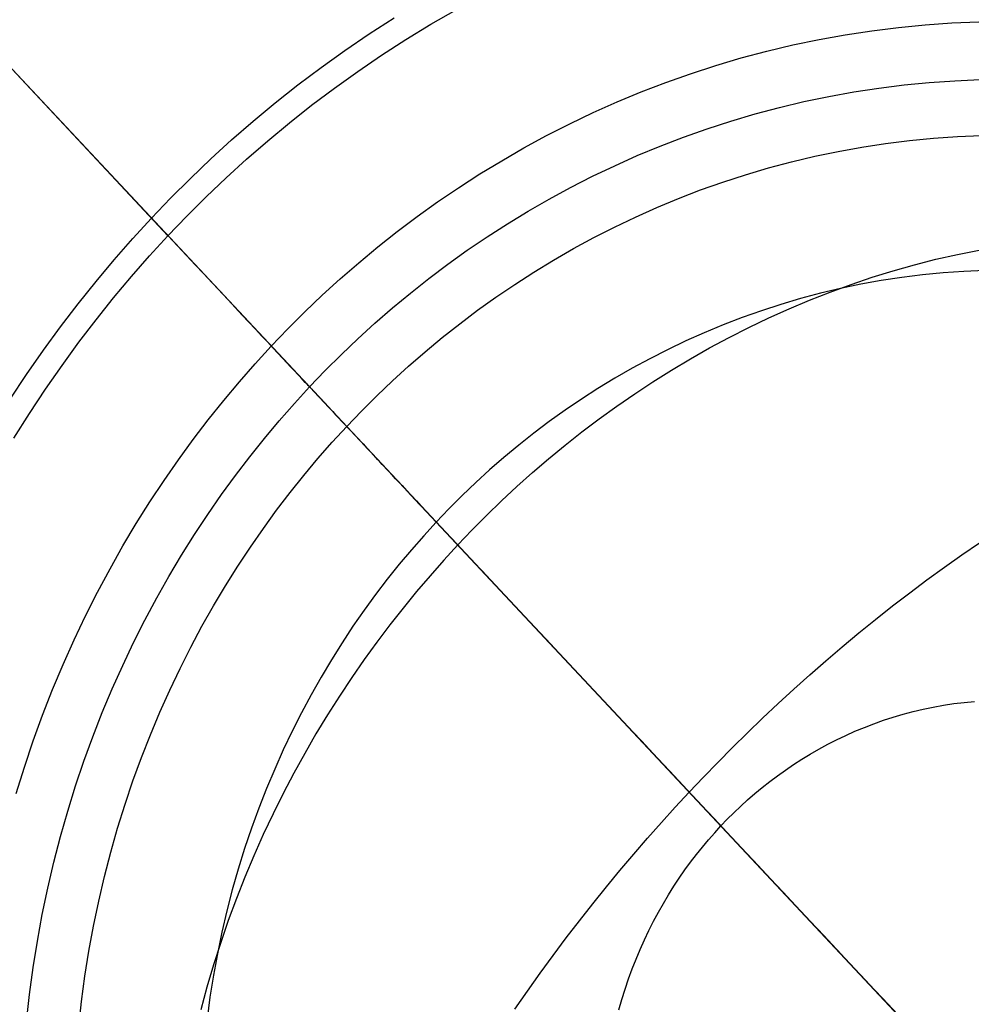
# Model space of a CAD drawing. Units: millimetres. Extents: x -61 to 553, y 8 to 516.
# Drawn here: x 79 to 83, y 368 to 372 of the extents above; entities that cross this region are included whole.
import ezdxf

# ---------------------------------------------------------------- set-up
doc = ezdxf.new("R2010")
doc.units = ezdxf.units.MM
doc.header["$MEASUREMENT"] = 0
for name, color, linetype in [('LIVELLO 03', 3, 'Continuous'), ('LIVELLO 04', 4, 'Continuous'), ('LIVELLO 05', 5, 'Continuous')]:
    doc.layers.add(name, color=color, linetype=linetype)

msp = doc.modelspace()

# ---------------------------------------------------------------- linework, layer by layer
at = {"layer": 'LIVELLO 03'}
for p, q in [((82.9214, 370.7662, 12.4985), (83.007, 370.7833, 12.461)), ((82.7513, 370.7253, 12.5697), (82.8362, 370.7469, 12.5348)), ((82.8362, 370.7469, 12.5348), (82.9214, 370.7662, 12.4985)), ((82.5828, 370.6755, 12.6354), (82.6668, 370.7014, 12.6033)), ((82.6668, 370.7014, 12.6033), (82.7513, 370.7253, 12.5697)), ((82.4994, 370.6473, 12.6662), (82.5828, 370.6755, 12.6354)), ((82.4167, 370.6172, 12.6956), (82.4994, 370.6473, 12.6662)), ((82.2537, 370.5508, 12.7501), (82.3348, 370.5849, 12.7236)), ((82.3348, 370.5849, 12.7236), (82.4167, 370.6172, 12.6956)), ((82.1734, 370.5147, 12.7751), (82.2537, 370.5508, 12.7501)), ((82.0941, 370.4767, 12.7988), (82.1734, 370.5147, 12.7751)), ((82.0158, 370.4369, 12.8209), (82.0941, 370.4767, 12.7988)), ((81.9386, 370.3955, 12.8416), (82.0158, 370.4369, 12.8209)), ((81.8625, 370.3523, 12.8609), (81.9386, 370.3955, 12.8416)), ((81.7877, 370.3076, 12.8787), (81.8625, 370.3523, 12.8609)), ((81.714, 370.2614, 12.8951), (81.7877, 370.3076, 12.8787)), ((81.6416, 370.2137, 12.91), (81.714, 370.2614, 12.8951)), ((81.5706, 370.1646, 12.9236), (81.6416, 370.2137, 12.91)), ((81.5009, 370.1142, 12.9357), (81.5706, 370.1646, 12.9236)), ((81.4326, 370.0626, 12.9465), (81.5009, 370.1142, 12.9357)), ((81.3658, 370.0098, 12.9559), (81.4326, 370.0626, 12.9465)), ((81.3004, 369.9559, 12.9639), (81.3658, 370.0098, 12.9559)), ((80.6043, 369.9722, 10.7388), (80.6038, 369.9727, 10.6195)), ((80.6038, 369.9727, 10.6195), (80.6049, 369.9716, 10.4999)), ((80.6065, 369.9699, 10.8575), (80.6043, 369.9722, 10.7388)), ((80.6049, 369.9716, 10.4999), (80.6076, 369.9686, 10.38)), ((80.6102, 369.9659, 10.9756), (80.6065, 369.9699, 10.8575)), ((80.6076, 369.9686, 10.38), (80.612, 369.964, 10.26)), ((80.6155, 369.9602, 11.0931), (80.6102, 369.9659, 10.9756)), ((80.612, 369.964, 10.26), (80.618, 369.9575, 10.1399)), ((80.6223, 369.9529, 11.2097), (80.6155, 369.9602, 11.0931)), ((80.618, 369.9575, 10.1399), (80.6258, 369.9493, 10.0199)), ((81.2365, 369.901, 12.9707), (81.3004, 369.9559, 12.9639)), ((80.6307, 369.944, 11.3254), (80.6223, 369.9529, 11.2097)), ((80.6258, 369.9493, 10.0199), (80.6351, 369.9393, 9.9002)), ((80.6405, 369.9335, 11.4401), (80.6307, 369.944, 11.3254)), ((80.6351, 369.9393, 9.9002), (80.6462, 369.9275, 9.7807)), ((80.6518, 369.9215, 11.5537), (80.6405, 369.9335, 11.4401)), ((80.6462, 369.9275, 9.7807), (80.6589, 369.9139, 9.6618)), ((80.6645, 369.9079, 11.666), (80.6518, 369.9215, 11.5537)), ((80.6589, 369.9139, 9.6618), (80.6732, 369.8986, 9.5434)), ((80.6786, 369.8929, 11.7771), (80.6645, 369.9079, 11.666)), ((80.6732, 369.8986, 9.5434), (80.6892, 369.8815, 9.4257)), ((80.694, 369.8764, 11.8869), (80.6786, 369.8929, 11.7771)), ((80.6892, 369.8815, 9.4257), (80.7069, 369.8627, 9.3088)), ((81.1741, 369.8452, 12.9761), (81.2365, 369.901, 12.9707)), ((80.7107, 369.8586, 11.9952), (80.694, 369.8764, 11.8869)), ((80.7069, 369.8627, 9.3088), (80.7261, 369.8422, 9.1928)), ((80.7287, 369.8394, 12.102), (80.7107, 369.8586, 11.9952)), ((80.7261, 369.8422, 9.1928), (80.7469, 369.8199, 9.0779)), ((80.7479, 369.8189, 12.2072), (80.7287, 369.8394, 12.102)), ((81.1132, 369.7885, 12.9803), (81.1741, 369.8452, 12.9761)), ((80.7469, 369.8199, 9.0779), (80.7692, 369.7961, 8.9642)), ((80.7682, 369.7971, 12.3107), (80.7479, 369.8189, 12.2072)), ((80.7897, 369.7742, 12.4126), (80.7682, 369.7971, 12.3107)), ((80.7692, 369.7961, 8.9642), (80.7931, 369.7706, 8.8517)), ((80.8123, 369.7501, 12.5127), (80.7897, 369.7742, 12.4126)), ((80.7931, 369.7706, 8.8517), (80.8185, 369.7434, 8.7406)), ((81.0539, 369.731, 12.9833), (81.1132, 369.7885, 12.9803)), ((80.8359, 369.7249, 12.6111), (80.8123, 369.7501, 12.5127)), ((80.8185, 369.7434, 8.7406), (80.8454, 369.7148, 8.6309)), ((80.8605, 369.6986, 12.7076), (80.8359, 369.7249, 12.6111)), ((80.9961, 369.6728, 12.985), (81.0539, 369.731, 12.9833)), ((80.8454, 369.7148, 8.6309), (80.8737, 369.6846, 8.5229)), ((80.8861, 369.6713, 12.8022), (80.8605, 369.6986, 12.7076)), ((80.8737, 369.6846, 8.5229), (80.9034, 369.6529, 8.4165)), ((80.9125, 369.6431, 12.8949), (80.8861, 369.6713, 12.8022)), ((80.9034, 369.6529, 8.4165), (80.9344, 369.6197, 8.3119)), ((80.9399, 369.6139, 12.9856), (80.9125, 369.6431, 12.8949)), ((80.9399, 369.6139, 12.9856), (80.9961, 369.6728, 12.985)), ((80.9399, 369.6139, 12.9856), (80.8847, 369.5539, 12.985)), ((80.9344, 369.6197, 8.3119), (80.9668, 369.5852, 8.2091)), ((80.9399, 369.6139, 12.9856), (80.9735, 369.578, 13.1047)), ((82.9392, 369.5745, 6.9007), (83.0093, 369.6223, 6.9416)), ((80.9668, 369.5852, 8.2091), (81.0004, 369.5493, 8.1083)), ((80.9735, 369.578, 13.1047), (81.0098, 369.5392, 13.2219)), ((82.8696, 369.5254, 6.8623), (82.9392, 369.5745, 6.9007)), ((80.8847, 369.5539, 12.985), (80.8302, 369.4922, 12.9833)), ((81.0004, 369.5493, 8.1083), (81.0352, 369.5121, 8.0095)), ((81.0098, 369.5392, 13.2219), (81.0489, 369.4975, 13.3374)), ((82.8005, 369.4753, 6.8264), (82.8696, 369.5254, 6.8623)), ((80.8302, 369.4922, 12.9833), (80.7763, 369.4289, 12.9803)), ((81.0352, 369.5121, 8.0095), (81.0712, 369.4737, 7.9127)), ((81.0489, 369.4975, 13.3374), (81.0907, 369.4529, 13.4507)), ((81.0712, 369.4737, 7.9127), (81.1083, 369.4341, 7.8181)), ((81.0907, 369.4529, 13.4507), (81.1351, 369.4055, 13.562)), ((82.732, 369.4241, 6.7931), (82.8005, 369.4753, 6.8264)), ((80.7763, 369.4289, 12.9803), (80.7232, 369.3639, 12.9761)), ((81.1083, 369.4341, 7.8181), (81.1464, 369.3934, 7.7257)), ((82.664, 369.372, 6.7622), (82.732, 369.4241, 6.7931)), ((81.1351, 369.4055, 13.562), (81.182, 369.3554, 13.6709)), ((81.1464, 369.3934, 7.7257), (81.1856, 369.3515, 7.6356)), ((82.5968, 369.3189, 6.7338), (82.664, 369.372, 6.7622)), ((80.7232, 369.3639, 12.9761), (80.6709, 369.2973, 12.9707)), ((81.182, 369.3554, 13.6709), (81.2315, 369.3026, 13.7775)), ((81.1856, 369.3515, 7.6356), (81.2258, 369.3087, 7.5478)), ((80.6709, 369.2973, 12.9707), (80.6195, 369.229, 12.9639)), ((81.2258, 369.3087, 7.5478), (81.2668, 369.2649, 7.4623)), ((81.2315, 369.3026, 13.7775), (81.2834, 369.2471, 13.8815)), ((82.5303, 369.2649, 6.708), (82.5968, 369.3189, 6.7338)), ((81.2668, 369.2649, 7.4623), (81.3087, 369.2201, 7.3793)), ((82.4645, 369.2102, 6.6845), (82.5303, 369.2649, 6.708)), ((80.6195, 369.229, 12.9639), (80.5691, 369.1592, 12.9559)), ((81.2834, 369.2471, 13.8815), (81.3377, 369.1892, 13.9828)), ((81.3087, 369.2201, 7.3793), (81.3514, 369.1746, 7.2987)), ((81.3377, 369.1892, 13.9828), (81.3944, 369.1287, 14.0814)), ((81.3514, 369.1746, 7.2987), (81.3948, 369.1282, 7.2205)), ((82.3996, 369.1547, 6.6635), (82.4645, 369.2102, 6.6845)), ((80.5691, 369.1592, 12.9559), (80.5196, 369.0879, 12.9465)), ((82.3355, 369.0986, 6.6448), (82.3996, 369.1547, 6.6635)), ((81.3944, 369.1287, 14.0814), (81.4533, 369.0658, 14.1771)), ((81.3948, 369.1282, 7.2205), (81.439, 369.0811, 7.1448)), ((82.2724, 369.0419, 6.6286), (82.3355, 369.0986, 6.6448)), ((80.5196, 369.0879, 12.9465), (80.4713, 369.0149, 12.9357)), ((81.439, 369.0811, 7.1448), (81.4837, 369.0333, 7.0717)), ((81.4533, 369.0658, 14.1771), (81.5144, 369.0005, 14.2698)), ((81.4837, 369.0333, 7.0717), (81.529, 368.9849, 7.001)), ((82.2101, 368.9846, 6.6146), (82.2724, 369.0419, 6.6286)), ((80.4713, 369.0149, 12.9357), (80.4241, 368.9406, 12.9236)), ((81.5144, 369.0005, 14.2698), (81.5777, 368.933, 14.3594)), ((81.529, 368.9849, 7.001), (81.5749, 368.936, 6.9329)), ((82.1489, 368.9269, 6.6029), (82.2101, 368.9846, 6.6146)), ((80.4241, 368.9406, 12.9236), (80.3781, 368.8647, 12.91)), ((81.5749, 368.936, 6.9329), (81.6212, 368.8865, 6.8673)), ((81.5777, 368.933, 14.3594), (81.643, 368.8633, 14.4458)), ((82.0886, 368.8688, 6.5935), (82.1489, 368.9269, 6.6029)), ((80.3781, 368.8647, 12.91), (80.3334, 368.7874, 12.8951)), ((81.6212, 368.8865, 6.8673), (81.668, 368.8366, 6.8042)), ((81.643, 368.8633, 14.4458), (81.7103, 368.7914, 14.5289)), ((82.0294, 368.8104, 6.5862), (82.0886, 368.8688, 6.5935)), ((81.668, 368.8366, 6.8042), (81.7151, 368.7863, 6.7437)), ((80.3334, 368.7874, 12.8951), (80.2901, 368.7088, 12.8787)), ((81.7103, 368.7914, 14.5289), (81.7794, 368.7176, 14.6086)), ((81.7151, 368.7863, 6.7437), (81.7625, 368.7357, 6.6856)), ((81.9712, 368.7517, 6.5811), (82.0294, 368.8104, 6.5862)), ((81.9141, 368.6927, 6.578), (81.9712, 368.7517, 6.5811)), ((80.2901, 368.7088, 12.8787), (80.2482, 368.6288, 12.8609)), ((81.7625, 368.7357, 6.6856), (81.8102, 368.6848, 6.6301)), ((81.7794, 368.7176, 14.6086), (81.8504, 368.6418, 14.6847)), ((81.8102, 368.6848, 6.6301), (81.8581, 368.6336, 6.577)), ((81.8581, 368.6336, 6.577), (81.9141, 368.6927, 6.578)), ((80.2482, 368.6288, 12.8609), (80.2078, 368.5476, 12.8416)), ((81.8027, 368.5738, 6.578), (81.8581, 368.6336, 6.577)), ((81.8504, 368.6418, 14.6847), (81.9232, 368.5641, 14.7573)), ((81.8581, 368.6336, 6.577), (81.9066, 368.5818, 6.526)), ((81.7475, 368.5129, 6.5811), (81.8027, 368.5738, 6.578)), ((81.9066, 368.5818, 6.526), (81.9562, 368.5289, 6.4765)), ((81.9232, 368.5641, 14.7573), (81.9976, 368.4847, 14.8262)), ((80.2078, 368.5476, 12.8416), (80.169, 368.4652, 12.8209)), ((81.6925, 368.4508, 6.5862), (81.7475, 368.5129, 6.5811)), ((81.9562, 368.5289, 6.4765), (82.0068, 368.4748, 6.4287)), ((81.9976, 368.4847, 14.8262), (82.0735, 368.4036, 14.8913)), ((82.0068, 368.4748, 6.4287), (82.0584, 368.4198, 6.3827)), ((80.169, 368.4652, 12.8209), (80.1317, 368.3816, 12.7988)), ((81.6378, 368.3875, 6.5935), (81.6925, 368.4508, 6.5862)), ((82.0584, 368.4198, 6.3827), (82.111, 368.3636, 6.3385)), ((82.0735, 368.4036, 14.8913), (82.1509, 368.3209, 14.9527)), ((80.1317, 368.3816, 12.7988), (80.0962, 368.297, 12.7751)), ((81.5833, 368.3232, 6.6029), (81.6378, 368.3875, 6.5935)), ((82.111, 368.3636, 6.3385), (82.1645, 368.3065, 6.2963)), ((81.5293, 368.2578, 6.6146), (81.5833, 368.3232, 6.6029)), ((82.1509, 368.3209, 14.9527), (82.2298, 368.2368, 15.0101)), ((80.0962, 368.297, 12.7751), (80.0624, 368.2113, 12.7501)), ((82.1645, 368.3065, 6.2963), (82.219, 368.2483, 6.2561)), ((81.4757, 368.1913, 6.6286), (81.5293, 368.2578, 6.6146)), ((82.219, 368.2483, 6.2561), (82.2744, 368.1892, 6.218)), ((82.2298, 368.2368, 15.0101), (82.3099, 368.1513, 15.0635)), ((80.0624, 368.2113, 12.7501), (80.0303, 368.1247, 12.7236)), ((81.4225, 368.1239, 6.6448), (81.4757, 368.1913, 6.6286)), ((82.2744, 368.1892, 6.218), (82.3306, 368.1291, 6.1821)), ((80.0303, 368.1247, 12.7236), (80.0002, 368.0372, 12.6956)), ((81.37, 368.0555, 6.6635), (81.4225, 368.1239, 6.6448)), ((82.3099, 368.1513, 15.0635), (82.3912, 368.0645, 15.1129)), ((82.3306, 368.1291, 6.1821), (82.3877, 368.0682, 6.1485)), ((81.318, 367.9862, 6.6845), (81.37, 368.0555, 6.6635)), ((82.3877, 368.0682, 6.1485), (82.4456, 368.0063, 6.1172)), ((82.3912, 368.0645, 15.1129), (82.4736, 367.9765, 15.1582)), ((80.0002, 368.0372, 12.6956), (79.9719, 367.9489, 12.6662)), ((82.4456, 368.0063, 6.1172), (82.5043, 367.9437, 6.0884)), ((81.2668, 367.916, 6.708), (81.318, 367.9862, 6.6845)), ((82.4736, 367.9765, 15.1582), (82.557, 367.8874, 15.1994)), ((79.9719, 367.9489, 12.6662), (79.9456, 367.8599, 12.6354)), ((82.5043, 367.9437, 6.0884), (82.5637, 367.8803, 6.0621)), ((81.2162, 367.8449, 6.7338), (81.2668, 367.916, 6.708)), ((82.557, 367.8874, 15.1994), (82.6413, 367.7974, 15.2364)), ((79.9456, 367.8599, 12.6354), (79.9212, 367.7702, 12.6033)), ((82.5637, 367.8803, 6.0621), (82.6238, 367.8161, 6.0383)), ((81.1665, 367.7732, 6.7622), (81.2162, 367.8449, 6.7338)), ((82.6238, 367.8161, 6.0383), (82.6846, 367.7513, 6.0172)), ((82.6413, 367.7974, 15.2364), (82.7265, 367.7065, 15.2692))]:
    msp.add_line(p, q, dxfattribs=at)
at = {"layer": 'LIVELLO 04'}
for p, q in [((76.339, 374.5259, 1.8766), (89.8859, 360.063, 1.8766)), ((77.0916, 373.7224), (89.1333, 360.8665))]:
    msp.add_line(p, q, dxfattribs=at)
at = {"layer": 'LIVELLO 05'}
for p, q in [((79.7913, 370.8402, 9.1431), (75.8667, 375.0301, 5.5334)), ((83.1124, 367.2944, 1.8766), (76.339, 374.5259, 1.8766)), ((80.8333, 371.6789, 9.1431), (80.9339, 371.7368, 9.1431)), ((80.5892, 371.6407, 1.8766), (80.6877, 371.7042, 1.8766)), ((80.7347, 371.6188, 9.1431), (80.8333, 371.6789, 9.1431)), ((82.6872, 371.6667, 9.8345), (82.7931, 371.6769, 9.8345)), ((82.7931, 371.6769, 9.8345), (82.8994, 371.6843, 9.8345)), ((82.8994, 371.6843, 9.8345), (83.0059, 371.6887, 9.8345)), ((80.4928, 371.5752, 1.8766), (80.5892, 371.6407, 1.8766)), ((82.3724, 371.6186, 9.8345), (82.4767, 371.6375, 9.8345)), ((82.4767, 371.6375, 9.8345), (82.5817, 371.6535, 9.8345)), ((82.5817, 371.6535, 9.8345), (82.6872, 371.6667, 9.8345)), ((80.6381, 371.5566, 9.1431), (80.7347, 371.6188, 9.1431)), ((82.166, 371.5725, 9.8345), (82.2688, 371.5969, 9.8345)), ((82.2688, 371.5969, 9.8345), (82.3724, 371.6186, 9.8345)), ((80.3985, 371.5077, 1.8766), (80.4928, 371.5752, 1.8766)), ((80.5435, 371.4923, 9.1431), (80.6381, 371.5566, 9.1431)), ((82.0641, 371.5453, 9.8345), (82.166, 371.5725, 9.8345)), ((81.9632, 371.5155, 9.8345), (82.0641, 371.5453, 9.8345)), ((80.3064, 371.4384, 1.8766), (80.3985, 371.5077, 1.8766)), ((80.4511, 371.4261, 9.1431), (80.5435, 371.4923, 9.1431)), ((81.7649, 371.4481, 9.8345), (81.8635, 371.4831, 9.8345)), ((81.8635, 371.4831, 9.8345), (81.9632, 371.5155, 9.8345)), ((81.6676, 371.4106, 9.8345), (81.7649, 371.4481, 9.8345)), ((82.7094, 371.4386, 10.827), (82.8098, 371.4484, 10.827)), ((82.7094, 371.4386, 11.2594), (82.8098, 371.4484, 11.2594)), ((82.7094, 371.4386, 11.0432), (82.8098, 371.4484, 11.0432)), ((82.8098, 371.4484, 10.827), (82.9105, 371.4553, 10.827)), ((82.8098, 371.4484, 11.2594), (82.9105, 371.4553, 11.2594)), ((82.8098, 371.4484, 11.0432), (82.9105, 371.4553, 11.0432)), ((82.9105, 371.4553, 10.827), (83.0114, 371.4595, 10.827)), ((82.9105, 371.4553, 11.2594), (83.0114, 371.4595, 11.2594)), ((82.9105, 371.4553, 11.0432), (83.0114, 371.4595, 11.0432)), ((80.2166, 371.3674, 1.8766), (80.3064, 371.4384, 1.8766)), ((80.3608, 371.3582, 9.1431), (80.4511, 371.4261, 9.1431)), ((81.5717, 371.3708, 9.8345), (81.6676, 371.4106, 9.8345)), ((82.411, 371.3931, 10.827), (82.5099, 371.411, 10.827)), ((82.411, 371.3931, 11.2594), (82.5099, 371.411, 11.2594)), ((82.411, 371.3931, 11.0432), (82.5099, 371.411, 11.0432)), ((82.5099, 371.411, 10.827), (82.6094, 371.4262, 10.827)), ((82.5099, 371.411, 11.2594), (82.6094, 371.4262, 11.2594)), ((82.5099, 371.411, 11.0432), (82.6094, 371.4262, 11.0432)), ((82.6094, 371.4262, 10.827), (82.7094, 371.4386, 10.827)), ((82.6094, 371.4262, 11.2594), (82.7094, 371.4386, 11.2594)), ((82.6094, 371.4262, 11.0432), (82.7094, 371.4386, 11.0432)), ((80.129, 371.2947, 1.8766), (80.2166, 371.3674, 1.8766)), ((81.4771, 371.3286, 9.8345), (81.5717, 371.3708, 9.8345)), ((82.2153, 371.3493, 10.827), (82.3128, 371.3725, 10.827)), ((82.2153, 371.3493, 11.2594), (82.3128, 371.3725, 11.2594)), ((82.2153, 371.3493, 11.0432), (82.3128, 371.3725, 11.0432)), ((82.3128, 371.3725, 10.827), (82.411, 371.3931, 10.827)), ((82.3128, 371.3725, 11.2594), (82.411, 371.3931, 11.2594)), ((82.3128, 371.3725, 11.0432), (82.411, 371.3931, 11.0432)), ((80.2727, 371.2885, 9.1431), (80.3608, 371.3582, 9.1431)), ((81.3841, 371.2841, 9.8345), (81.4771, 371.3286, 9.8345)), ((82.0232, 371.2953, 10.827), (82.1188, 371.3236, 10.827)), ((82.0232, 371.2953, 11.2594), (82.1188, 371.3236, 11.2594)), ((82.0232, 371.2953, 11.0432), (82.1188, 371.3236, 11.0432)), ((82.1188, 371.3236, 10.827), (82.2153, 371.3493, 10.827)), ((82.1188, 371.3236, 11.2594), (82.2153, 371.3493, 11.2594)), ((82.1188, 371.3236, 11.0432), (82.2153, 371.3493, 11.0432)), ((80.0437, 371.2204, 1.8766), (80.129, 371.2947, 1.8766)), ((80.1868, 371.2172, 9.1431), (80.2727, 371.2885, 9.1431)), ((81.2926, 371.2375, 9.8345), (81.3841, 371.2841, 9.8345)), ((81.9286, 371.2646, 10.827), (82.0232, 371.2953, 10.827)), ((81.9286, 371.2646, 11.2594), (82.0232, 371.2953, 11.2594)), ((81.9286, 371.2646, 11.0432), (82.0232, 371.2953, 11.0432)), ((81.8352, 371.2315, 10.827), (81.9286, 371.2646, 10.827)), ((81.8352, 371.2315, 11.2594), (81.9286, 371.2646, 11.2594)), ((81.8352, 371.2315, 11.0432), (81.9286, 371.2646, 11.0432)), ((79.9607, 371.1448, 1.8766), (80.0437, 371.2204, 1.8766)), ((80.1031, 371.1444, 9.1431), (80.1868, 371.2172, 9.1431)), ((81.2027, 371.1887, 9.8345), (81.2926, 371.2375, 9.8345)), ((81.743, 371.196, 10.827), (81.8352, 371.2315, 10.827)), ((81.743, 371.196, 11.2594), (81.8352, 371.2315, 11.2594)), ((81.743, 371.196, 11.0432), (81.8352, 371.2315, 11.0432)), ((82.542, 371.1917, 11.9229), (82.6362, 371.2061, 11.9229)), ((82.6362, 371.2061, 11.9229), (82.7309, 371.2179, 11.9229)), ((82.7309, 371.2179, 11.9229), (82.8259, 371.2272, 11.9229)), ((82.8259, 371.2272, 11.9229), (82.9213, 371.2338, 11.9229)), ((82.9213, 371.2338, 11.9229), (83.0168, 371.2377, 11.9229)), ((81.1145, 371.138, 9.8345), (81.2027, 371.1887, 9.8345)), ((81.652, 371.1582, 10.827), (81.743, 371.196, 10.827)), ((81.652, 371.1582, 11.2594), (81.743, 371.196, 11.2594)), ((81.652, 371.1582, 11.0432), (81.743, 371.196, 11.0432)), ((82.3553, 371.1553, 11.9229), (82.4483, 371.1748, 11.9229)), ((82.4483, 371.1748, 11.9229), (82.542, 371.1917, 11.9229)), ((79.8801, 371.0678, 1.8766), (79.9607, 371.1448, 1.8766)), ((80.0218, 371.0702, 9.1431), (80.1031, 371.1444, 9.1431)), ((81.028, 371.0853, 9.8345), (81.1145, 371.138, 9.8345)), ((81.5624, 371.1182, 10.827), (81.652, 371.1582, 10.827)), ((81.5624, 371.1182, 11.2594), (81.652, 371.1582, 11.2594)), ((81.5624, 371.1182, 11.0432), (81.652, 371.1582, 11.0432)), ((82.1717, 371.109, 11.9229), (82.2631, 371.1334, 11.9229)), ((82.2631, 371.1334, 11.9229), (82.3553, 371.1553, 11.9229)), ((81.4742, 371.0761, 10.827), (81.5624, 371.1182, 10.827)), ((81.4742, 371.0761, 11.2594), (81.5624, 371.1182, 11.2594)), ((81.4742, 371.0761, 11.0432), (81.5624, 371.1182, 11.0432)), ((82.0812, 371.0823, 11.9229), (82.1717, 371.109, 11.9229)), ((79.8017, 370.9895, 1.8766), (79.8801, 371.0678, 1.8766)), ((79.9427, 370.9947, 9.1431), (80.0218, 371.0702, 9.1431)), ((80.9433, 371.0307, 9.8345), (81.028, 371.0853, 9.8345)), ((81.3875, 371.0318, 10.827), (81.4742, 371.0761, 10.827)), ((81.3875, 371.0318, 11.2594), (81.4742, 371.0761, 11.2594)), ((81.3875, 371.0318, 11.0432), (81.4742, 371.0761, 11.0432)), ((81.9032, 371.0218, 11.9229), (81.9917, 371.0532, 11.9229)), ((81.9917, 371.0532, 11.9229), (82.0812, 371.0823, 11.9229)), ((80.8605, 370.9744, 9.8345), (80.9433, 371.0307, 9.8345)), ((81.3023, 370.9856, 10.827), (81.3875, 371.0318, 10.827)), ((81.3023, 370.9856, 11.2594), (81.3875, 371.0318, 11.2594)), ((81.3023, 370.9856, 11.0432), (81.3875, 371.0318, 11.0432)), ((81.8159, 370.9882, 11.9229), (81.9032, 371.0218, 11.9229)), ((79.7257, 370.9102, 1.8766), (79.8017, 370.9895, 1.8766)), ((79.8658, 370.918, 9.1431), (79.9427, 370.9947, 9.1431)), ((80.7794, 370.9164, 9.8345), (80.8605, 370.9744, 9.8345)), ((81.2187, 370.9375, 10.827), (81.3023, 370.9856, 10.827)), ((81.2187, 370.9375, 11.2594), (81.3023, 370.9856, 11.2594)), ((81.2187, 370.9375, 11.0432), (81.3023, 370.9856, 11.0432)), ((81.7298, 370.9524, 11.9229), (81.8159, 370.9882, 11.9229)), ((81.1368, 370.8876, 10.827), (81.2187, 370.9375, 10.827)), ((81.1368, 370.8876, 11.2594), (81.2187, 370.9375, 11.2594)), ((81.1368, 370.8876, 11.0432), (81.2187, 370.9375, 11.0432)), ((81.645, 370.9146, 11.9229), (81.7298, 370.9524, 11.9229)), ((79.6514, 370.829, 1.8766), (79.7257, 370.9102, 1.8766)), ((79.7913, 370.8402, 9.1431), (79.8658, 370.918, 9.1431)), ((80.7003, 370.8568, 9.8345), (80.7794, 370.9164, 9.8345)), ((81.5615, 370.8747, 11.9229), (81.645, 370.9146, 11.9229)), ((80.623, 370.7957, 9.8345), (80.7003, 370.8568, 9.8345)), ((81.0565, 370.8358, 10.827), (81.1368, 370.8876, 10.827)), ((81.0565, 370.8358, 11.2594), (81.1368, 370.8876, 11.2594)), ((81.0565, 370.8358, 11.0432), (81.1368, 370.8876, 11.0432)), ((81.4794, 370.8328, 11.9229), (81.5615, 370.8747, 11.9229)), ((79.5781, 370.7454, 1.8766), (79.6514, 370.829, 1.8766)), ((79.7184, 370.7606, 9.1431), (79.7913, 370.8402, 9.1431)), ((79.8284, 370.8006, 9.1826), (79.7915, 370.8399, 9.1423)), ((80.9779, 370.7825, 10.827), (81.0565, 370.8358, 10.827)), ((80.9779, 370.7825, 11.2594), (81.0565, 370.8358, 11.2594)), ((80.9779, 370.7825, 11.0432), (81.0565, 370.8358, 11.0432)), ((81.3987, 370.7891, 11.9229), (81.4794, 370.8328, 11.9229)), ((79.8643, 370.7622, 9.2246), (79.8284, 370.8006, 9.1826)), ((80.5477, 370.7332, 9.8345), (80.623, 370.7957, 9.8345)), ((80.9011, 370.7275, 10.827), (80.9779, 370.7825, 10.827)), ((80.9011, 370.7275, 11.2594), (80.9779, 370.7825, 11.2594)), ((80.9011, 370.7275, 11.0432), (80.9779, 370.7825, 11.0432)), ((81.3196, 370.7435, 11.9229), (81.3987, 370.7891, 11.9229)), ((79.506, 370.6593, 1.8766), (79.5781, 370.7454, 1.8766)), ((79.6465, 370.6786, 9.1431), (79.7184, 370.7606, 9.1431)), ((79.8992, 370.7249, 9.2685), (79.8643, 370.7622, 9.2246)), ((81.242, 370.6962, 11.9229), (81.3196, 370.7435, 11.9229)), ((79.9331, 370.6887, 9.314), (79.8992, 370.7249, 9.2685)), ((80.4744, 370.6694, 9.8345), (80.5477, 370.7332, 9.8345)), ((80.8261, 370.671, 10.827), (80.9011, 370.7275, 10.827)), ((80.8261, 370.671, 11.2594), (80.9011, 370.7275, 11.2594)), ((80.8261, 370.671, 11.0432), (80.9011, 370.7275, 11.0432)), ((82.9472, 370.6988, 12.1977), (82.8648, 370.6931, 12.1977)), ((83.0298, 370.7022, 12.1977), (82.9472, 370.6988, 12.1977)), ((79.4351, 370.5707, 1.8766), (79.506, 370.6593, 1.8766)), ((79.5758, 370.5941, 9.1431), (79.6465, 370.6786, 9.1431)), ((79.9659, 370.6537, 9.3612), (79.9331, 370.6887, 9.314)), ((80.4031, 370.6044, 9.8345), (80.4744, 370.6694, 9.8345)), ((80.7529, 370.6131, 10.827), (80.8261, 370.671, 10.827)), ((80.7529, 370.6131, 11.2594), (80.8261, 370.671, 11.2594)), ((80.7529, 370.6131, 11.0432), (80.8261, 370.671, 11.0432)), ((81.166, 370.6473, 11.9229), (81.242, 370.6962, 11.9229)), ((82.6194, 370.6625, 12.1977), (82.5385, 370.6479, 12.1977)), ((82.7009, 370.6749, 12.1977), (82.6194, 370.6625, 12.1977)), ((82.7827, 370.6851, 12.1977), (82.7009, 370.6749, 12.1977)), ((82.8648, 370.6931, 12.1977), (82.7827, 370.6851, 12.1977)), ((79.9976, 370.6199, 9.41), (79.9659, 370.6537, 9.3612)), ((80.0282, 370.5872, 9.4604), (79.9976, 370.6199, 9.41)), ((81.0916, 370.5967, 11.9229), (81.166, 370.6473, 11.9229)), ((82.4582, 370.631, 12.1977), (82.3784, 370.6121, 12.1977)), ((82.5385, 370.6479, 12.1977), (82.4582, 370.631, 12.1977)), ((79.5063, 370.5072, 9.1431), (79.5758, 370.5941, 9.1431)), ((80.0575, 370.5559, 9.5122), (80.0282, 370.5872, 9.4604)), ((80.3337, 370.5382, 9.8345), (80.4031, 370.6044, 9.8345)), ((80.6815, 370.5539, 10.827), (80.7529, 370.6131, 10.827)), ((80.6815, 370.5539, 11.2594), (80.7529, 370.6131, 11.2594)), ((80.6815, 370.5539, 11.0432), (80.7529, 370.6131, 11.0432)), ((81.0189, 370.5447, 11.9229), (81.0916, 370.5967, 11.9229)), ((82.2994, 370.591, 12.1977), (82.2212, 370.5679, 12.1977)), ((82.3784, 370.6121, 12.1977), (82.2994, 370.591, 12.1977)), ((79.3656, 370.4796, 1.8766), (79.4351, 370.5707, 1.8766)), ((80.0857, 370.5259, 9.5655), (80.0575, 370.5559, 9.5122)), ((80.612, 370.4934, 10.827), (80.6815, 370.5539, 10.827)), ((80.612, 370.4934, 11.2594), (80.6815, 370.5539, 11.2594)), ((80.612, 370.4934, 11.0432), (80.6815, 370.5539, 11.0432)), ((80.9478, 370.4912, 11.9229), (81.0189, 370.5447, 11.9229)), ((82.1439, 370.5428, 12.1977), (82.0674, 370.5156, 12.1977)), ((82.2212, 370.5679, 12.1977), (82.1439, 370.5428, 12.1977)), ((79.4381, 370.4179, 9.1431), (79.5063, 370.5072, 9.1431)), ((80.1125, 370.4972, 9.6202), (80.0857, 370.5259, 9.5655)), ((80.2664, 370.4709, 9.8345), (80.3337, 370.5382, 9.8345)), ((82.0674, 370.5156, 12.1977), (81.992, 370.4866, 12.1977)), ((79.2975, 370.3861, 1.8766), (79.3656, 370.4796, 1.8766)), ((80.1381, 370.4699, 9.6761), (80.1125, 370.4972, 9.6202)), ((80.1624, 370.4439, 9.7333), (80.1381, 370.4699, 9.6761)), ((80.201, 370.4027, 9.8345), (80.2664, 370.4709, 9.8345)), ((80.5444, 370.4317, 10.827), (80.612, 370.4934, 10.827)), ((80.5444, 370.4317, 11.2594), (80.612, 370.4934, 11.2594)), ((80.5444, 370.4317, 11.0432), (80.612, 370.4934, 11.0432)), ((80.8785, 370.4364, 11.9229), (80.9478, 370.4912, 11.9229)), ((81.992, 370.4866, 12.1977), (81.9175, 370.4557, 12.1977)), ((80.1853, 370.4195, 9.7917), (80.1624, 370.4439, 9.7333)), ((80.4786, 370.369, 10.827), (80.5444, 370.4317, 10.827)), ((80.4786, 370.369, 11.2594), (80.5444, 370.4317, 11.2594)), ((80.4786, 370.369, 11.0432), (80.5444, 370.4317, 11.0432)), ((80.811, 370.3803, 11.9229), (80.8785, 370.4364, 11.9229)), ((81.9175, 370.4557, 12.1977), (81.8442, 370.423, 12.1977)), ((79.2309, 370.2902, 1.8766), (79.2975, 370.3861, 1.8766)), ((79.3713, 370.3262, 9.1431), (79.4381, 370.4179, 9.1431)), ((80.1371, 370.3329, 9.8345), (80.201, 370.4027, 9.8345)), ((80.2069, 370.3964, 9.8511), (80.1853, 370.4195, 9.7917)), ((80.2271, 370.3749, 9.9117), (80.2069, 370.3964, 9.8511)), ((81.7721, 370.3885, 12.1977), (81.7011, 370.3523, 12.1977)), ((81.8442, 370.423, 12.1977), (81.7721, 370.3885, 12.1977)), ((80.2458, 370.3549, 9.9731), (80.2271, 370.3749, 9.9117)), ((80.2631, 370.3364, 10.0355), (80.2458, 370.3549, 9.9731)), ((80.4148, 370.3053, 10.827), (80.4786, 370.369, 10.827)), ((80.4148, 370.3053, 11.2594), (80.4786, 370.369, 11.2594)), ((80.4148, 370.3053, 11.0432), (80.4786, 370.369, 11.0432)), ((80.7452, 370.323, 11.9229), (80.811, 370.3803, 11.9229)), ((81.7011, 370.3523, 12.1977), (81.6314, 370.3145, 12.1977)), ((79.3061, 370.2322, 9.1431), (79.3713, 370.3262, 9.1431)), ((80.0742, 370.261, 9.8345), (80.1371, 370.3329, 9.8345)), ((80.279, 370.3195, 10.0987), (80.2631, 370.3364, 10.0355)), ((80.2933, 370.3042, 10.1627), (80.279, 370.3195, 10.0987)), ((80.6811, 370.2647, 11.9229), (80.7452, 370.323, 11.9229)), ((81.6314, 370.3145, 12.1977), (81.563, 370.2751, 12.1977)), ((79.166, 370.1919, 1.8766), (79.2309, 370.2902, 1.8766)), ((80.3062, 370.2904, 10.2273), (80.2933, 370.3042, 10.1627)), ((80.3176, 370.2783, 10.2925), (80.3062, 370.2904, 10.2273)), ((80.3274, 370.2678, 10.3583), (80.3176, 370.2783, 10.2925)), ((80.3357, 370.2589, 10.4245), (80.3274, 370.2678, 10.3583)), ((80.3529, 370.2406, 10.827), (80.4148, 370.3053, 10.827)), ((80.3529, 370.2406, 11.2594), (80.4148, 370.3053, 11.2594)), ((80.3529, 370.2406, 11.0432), (80.4148, 370.3053, 11.0432)), ((81.563, 370.2751, 12.1977), (81.496, 370.2343, 12.1977)), ((79.2424, 370.1358, 9.1431), (79.3061, 370.2322, 9.1431)), ((80.0121, 370.187, 9.8345), (80.0742, 370.261, 9.8345)), ((80.2923, 370.1745, 10.827), (80.3529, 370.2406, 10.827)), ((80.2923, 370.1745, 11.2594), (80.3529, 370.2406, 11.2594)), ((80.2923, 370.1745, 11.0432), (80.3529, 370.2406, 11.0432)), ((80.3425, 370.2517, 10.4911), (80.3357, 370.2589, 10.4245)), ((80.3477, 370.2461, 10.558), (80.3425, 370.2517, 10.4911)), ((80.3513, 370.2423, 10.6251), (80.3477, 370.2461, 10.558)), ((80.35, 370.2437, 11.3178), (80.3496, 370.2441, 11.3471)), ((80.3496, 370.2441, 11.3471), (80.3498, 370.2438, 11.3764)), ((80.3498, 370.2438, 11.3764), (80.3508, 370.2428, 11.4056)), ((80.3511, 370.2425, 11.2886), (80.35, 370.2437, 11.3178)), ((80.3508, 370.2428, 11.4056), (80.3524, 370.2411, 11.4348)), ((80.3529, 370.2406, 11.2594), (80.3511, 370.2425, 11.2886)), ((80.3534, 370.24, 10.6924), (80.3513, 370.2423, 10.6251)), ((80.3524, 370.2411, 11.4348), (80.3547, 370.2386, 11.4639)), ((80.3529, 370.2406, 10.827), (80.3539, 370.2395, 10.7597)), ((80.3529, 370.2406, 11.2594), (80.3529, 370.2406, 10.827)), ((80.3539, 370.2395, 10.7597), (80.3534, 370.24, 10.6924)), ((80.3547, 370.2386, 11.4639), (80.3577, 370.2354, 11.4929)), ((80.3577, 370.2354, 11.4929), (80.3614, 370.2315, 11.5216)), ((80.3614, 370.2315, 11.5216), (80.3657, 370.2269, 11.5502)), ((80.6189, 370.2053, 11.9229), (80.6811, 370.2647, 11.9229)), ((81.496, 370.2343, 12.1977), (81.4303, 370.192, 12.1977)), ((80.3657, 370.2269, 11.5502), (80.3707, 370.2215, 11.5786)), ((80.3707, 370.2215, 11.5786), (80.3764, 370.2155, 11.6067)), ((80.3764, 370.2155, 11.6067), (80.3827, 370.2087, 11.6344)), ((80.3827, 370.2087, 11.6344), (80.3897, 370.2013, 11.6619)), ((80.3897, 370.2013, 11.6619), (80.3973, 370.1932, 11.689)), ((80.3973, 370.1932, 11.689), (80.4056, 370.1844, 11.7157)), ((80.5585, 370.1449, 11.9229), (80.6189, 370.2053, 11.9229)), ((81.4303, 370.192, 12.1977), (81.366, 370.1483, 12.1977)), ((79.9512, 370.1108, 9.8345), (80.0121, 370.187, 9.8345)), ((80.2326, 370.1063, 10.827), (80.2923, 370.1745, 10.827)), ((80.2326, 370.1063, 11.2594), (80.2923, 370.1745, 11.2594)), ((80.2326, 370.1063, 11.0432), (80.2923, 370.1745, 11.0432)), ((80.4056, 370.1844, 11.7157), (80.4144, 370.1749, 11.7419)), ((80.4144, 370.1749, 11.7419), (80.4239, 370.1648, 11.7677)), ((80.4239, 370.1648, 11.7677), (80.4339, 370.154, 11.793)), ((80.4339, 370.154, 11.793), (80.4446, 370.1427, 11.8178)), ((79.1804, 370.0371, 9.1431), (79.2424, 370.1358, 9.1431)), ((80.4446, 370.1427, 11.8178), (80.4558, 370.1307, 11.8421)), ((80.4558, 370.1307, 11.8421), (80.4676, 370.1181, 11.8658)), ((80.4676, 370.1181, 11.8658), (80.4799, 370.1049, 11.8888)), ((80.4998, 370.0837, 11.9229), (80.5585, 370.1449, 11.9229)), ((81.366, 370.1483, 12.1977), (81.3032, 370.1033, 12.1977)), ((79.8914, 370.0325, 9.8345), (79.9512, 370.1108, 9.8345)), ((80.1738, 370.0361, 10.827), (80.2326, 370.1063, 10.827)), ((80.1738, 370.0361, 11.2594), (80.2326, 370.1063, 11.2594)), ((80.1738, 370.0361, 11.0432), (80.2326, 370.1063, 11.0432)), ((80.4425, 370.0211, 11.9229), (80.4998, 370.0837, 11.9229)), ((80.4799, 370.1049, 11.8888), (80.4928, 370.0912, 11.9113)), ((80.4928, 370.0912, 11.9113), (80.5062, 370.0769, 11.933)), ((80.5062, 370.0769, 11.933), (80.5201, 370.0621, 11.9541)), ((81.3032, 370.1033, 12.1977), (81.2418, 370.0571, 12.1977)), ((80.1161, 369.9639, 10.827), (80.1738, 370.0361, 10.827)), ((80.1161, 369.9639, 11.2594), (80.1738, 370.0361, 11.2594)), ((80.1161, 369.9639, 11.0432), (80.1738, 370.0361, 11.0432)), ((80.5201, 370.0621, 11.9541), (80.5344, 370.0467, 11.9745)), ((80.5344, 370.0467, 11.9745), (80.5493, 370.0309, 11.9942)), ((81.2418, 370.0571, 12.1977), (81.1819, 370.0097, 12.1977)), ((79.8329, 369.9522, 9.8345), (79.8914, 370.0325, 9.8345)), ((80.386, 369.9566, 11.9229), (80.4425, 370.0211, 11.9229)), ((80.5493, 370.0309, 11.9942), (80.5646, 370.0146, 12.0131)), ((80.5646, 370.0146, 12.0131), (80.5803, 369.9978, 12.0312)), ((80.5803, 369.9978, 12.0312), (80.5964, 369.9806, 12.0485)), ((81.1819, 370.0097, 12.1977), (81.1235, 369.9613, 12.1977)), ((80.0594, 369.8897, 10.827), (80.1161, 369.9639, 10.827)), ((80.0594, 369.8897, 11.2594), (80.1161, 369.9639, 11.2594)), ((80.0594, 369.8897, 11.0432), (80.1161, 369.9639, 11.0432)), ((80.3303, 369.8901, 11.9229), (80.386, 369.9566, 11.9229)), ((80.5964, 369.9806, 12.0485), (80.613, 369.9629, 12.065)), ((80.613, 369.9629, 12.065), (80.6299, 369.9449, 12.0807)), ((81.1235, 369.9613, 12.1977), (81.0666, 369.9118, 12.1977)), ((79.7757, 369.8697, 9.8345), (79.8329, 369.9522, 9.8345)), ((80.6299, 369.9449, 12.0807), (80.6472, 369.9264, 12.0955)), ((80.6472, 369.9264, 12.0955), (80.6648, 369.9076, 12.1094)), ((80.0039, 369.8136, 10.827), (80.0594, 369.8897, 10.827)), ((80.0039, 369.8136, 11.2594), (80.0594, 369.8897, 11.2594)), ((80.0039, 369.8136, 11.0432), (80.0594, 369.8897, 11.0432)), ((80.2757, 369.8218, 11.9229), (80.3303, 369.8901, 11.9229)), ((80.6648, 369.9076, 12.1094), (80.6827, 369.8885, 12.1225)), ((80.6827, 369.8885, 12.1225), (80.7009, 369.869, 12.1346)), ((81.0666, 369.9118, 12.1977), (81.0113, 369.8613, 12.1977)), ((79.7199, 369.7852, 9.8345), (79.7757, 369.8697, 9.8345)), ((80.7009, 369.869, 12.1346), (80.7194, 369.8493, 12.1458)), ((80.7194, 369.8493, 12.1458), (80.7381, 369.8293, 12.1561)), ((81.0113, 369.8613, 12.1977), (80.9575, 369.81, 12.1977)), ((79.9497, 369.7354, 10.827), (80.0039, 369.8136, 10.827)), ((79.9497, 369.7354, 11.2594), (80.0039, 369.8136, 11.2594)), ((79.9497, 369.7354, 11.0432), (80.0039, 369.8136, 11.0432)), ((80.222, 369.7515, 11.9229), (80.2757, 369.8218, 11.9229)), ((80.7381, 369.8293, 12.1561), (80.7571, 369.809, 12.1655)), ((80.7571, 369.809, 12.1655), (80.7763, 369.7886, 12.1739)), ((80.9575, 369.81, 12.1977), (80.9053, 369.7578, 12.1977)), ((79.6656, 369.6987, 9.8345), (79.7199, 369.7852, 9.8345)), ((80.7763, 369.7886, 12.1739), (80.7956, 369.7679, 12.1813)), ((80.7956, 369.7679, 12.1813), (80.8152, 369.747, 12.1877)), ((79.8968, 369.6553, 10.827), (79.9497, 369.7354, 10.827)), ((79.8968, 369.6553, 11.2594), (79.9497, 369.7354, 11.2594)), ((79.8968, 369.6553, 11.0432), (79.9497, 369.7354, 11.0432)), ((80.1695, 369.6794, 11.9229), (80.222, 369.7515, 11.9229)), ((80.8152, 369.747, 12.1877), (80.8348, 369.726, 12.1932)), ((80.8348, 369.726, 12.1932), (80.8546, 369.7049, 12.1977)), ((80.9053, 369.7578, 12.1977), (80.8546, 369.7049, 12.1977)), ((79.6128, 369.6102, 9.8345), (79.6656, 369.6987, 9.8345)), ((80.8546, 369.7049, 12.1977), (80.8051, 369.6508, 12.1977)), ((80.8546, 369.7049, 12.1977), (83.1124, 367.2944, 12.1977)), ((79.8453, 369.5733, 10.827), (79.8968, 369.6553, 10.827)), ((79.8453, 369.5733, 11.2594), (79.8968, 369.6553, 11.2594)), ((79.8453, 369.5733, 11.0432), (79.8968, 369.6553, 11.0432)), ((80.1181, 369.6054, 11.9229), (80.1695, 369.6794, 11.9229)), ((80.8051, 369.6508, 12.1977), (80.7562, 369.5951, 12.1977)), ((79.5617, 369.5198, 9.8345), (79.6128, 369.6102, 9.8345)), ((80.0681, 369.5296, 11.9229), (80.1181, 369.6054, 11.9229)), ((79.7953, 369.4894, 10.827), (79.8453, 369.5733, 10.827)), ((79.7953, 369.4894, 11.2594), (79.8453, 369.5733, 11.2594)), ((79.7953, 369.4894, 11.0432), (79.8453, 369.5733, 11.0432)), ((80.7562, 369.5951, 12.1977), (80.7081, 369.5376, 12.1977)), ((80.0193, 369.452, 11.9229), (80.0681, 369.5296, 11.9229)), ((80.7081, 369.5376, 12.1977), (80.6609, 369.4786, 12.1977)), ((79.5123, 369.4274, 9.8345), (79.5617, 369.5198, 9.8345)), ((79.7469, 369.4037, 10.827), (79.7953, 369.4894, 10.827)), ((79.7469, 369.4037, 11.2594), (79.7953, 369.4894, 11.2594)), ((79.7469, 369.4037, 11.0432), (79.7953, 369.4894, 11.0432)), ((79.972, 369.3725, 11.9229), (80.0193, 369.452, 11.9229)), ((80.6609, 369.4786, 12.1977), (80.6145, 369.4179, 12.1977)), ((79.4648, 369.3333, 9.8345), (79.5123, 369.4274, 9.8345)), ((80.6145, 369.4179, 12.1977), (80.5691, 369.3555, 12.1977)), ((79.7001, 369.3162, 10.827), (79.7469, 369.4037, 10.827)), ((79.7001, 369.3162, 11.2594), (79.7469, 369.4037, 11.2594)), ((79.7001, 369.3162, 11.0432), (79.7469, 369.4037, 11.0432)), ((79.9261, 369.2914, 11.9229), (79.972, 369.3725, 11.9229)), ((79.4191, 369.2373, 9.8345), (79.4648, 369.3333, 9.8345)), ((80.5691, 369.3555, 12.1977), (80.5248, 369.2916, 12.1977)), ((79.655, 369.227, 10.827), (79.7001, 369.3162, 10.827)), ((79.655, 369.227, 11.2594), (79.7001, 369.3162, 11.2594)), ((79.655, 369.227, 11.0432), (79.7001, 369.3162, 11.0432)), ((79.8818, 369.2085, 11.9229), (79.9261, 369.2914, 11.9229)), ((80.5248, 369.2916, 12.1977), (80.4815, 369.2261, 12.1977)), ((79.3754, 369.1397, 9.8345), (79.4191, 369.2373, 9.8345)), ((79.6117, 369.136, 10.827), (79.655, 369.227, 10.827)), ((79.6117, 369.136, 11.2594), (79.655, 369.227, 11.2594)), ((79.6117, 369.136, 11.0432), (79.655, 369.227, 11.0432)), ((80.4815, 369.2261, 12.1977), (80.4393, 369.159, 12.1977)), ((79.8391, 369.124, 11.9229), (79.8818, 369.2085, 11.9229)), ((79.3338, 369.0403, 9.8345), (79.3754, 369.1397, 9.8345)), ((79.5703, 369.0434, 10.827), (79.6117, 369.136, 10.827)), ((79.5703, 369.0434, 11.2594), (79.6117, 369.136, 11.2594)), ((79.5703, 369.0434, 11.0432), (79.6117, 369.136, 11.0432)), ((80.4393, 369.159, 12.1977), (80.3984, 369.0903, 12.1977)), ((79.7982, 369.0379, 11.9229), (79.8391, 369.124, 11.9229)), ((80.3984, 369.0903, 12.1977), (80.3588, 369.0202, 12.1977)), ((79.2943, 368.9394, 9.8345), (79.3338, 369.0403, 9.8345)), ((79.5309, 368.9493, 10.827), (79.5703, 369.0434, 10.827)), ((79.5309, 368.9493, 11.2594), (79.5703, 369.0434, 11.2594)), ((79.5309, 368.9493, 11.0432), (79.5703, 369.0434, 11.0432)), ((79.759, 368.9503, 11.9229), (79.7982, 369.0379, 11.9229)), ((80.3588, 369.0202, 12.1977), (80.3205, 368.9486, 12.1977)), ((82.8659, 368.9785, 12.1977), (82.9066, 368.9847, 12.1977)), ((82.9066, 368.9847, 12.1977), (82.9476, 368.9898, 12.1977)), ((82.9476, 368.9898, 12.1977), (82.9886, 368.9938, 12.1977)), ((79.4934, 368.8536, 10.827), (79.5309, 368.9493, 10.827)), ((79.4934, 368.8536, 11.2594), (79.5309, 368.9493, 11.2594)), ((79.4934, 368.8536, 11.0432), (79.5309, 368.9493, 11.0432)), ((79.7216, 368.8611, 11.9229), (79.759, 368.9503, 11.9229)), ((80.3205, 368.9486, 12.1977), (80.2836, 368.8756, 12.1977)), ((82.6668, 368.9312, 12.1977), (82.7059, 368.9427, 12.1977)), ((82.7059, 368.9427, 12.1977), (82.7454, 368.9533, 12.1977)), ((82.7454, 368.9533, 12.1977), (82.7853, 368.9627, 12.1977)), ((82.7853, 368.9627, 12.1977), (82.8255, 368.9711, 12.1977)), ((82.8255, 368.9711, 12.1977), (82.8659, 368.9785, 12.1977)), ((79.2569, 368.837, 9.8345), (79.2943, 368.9394, 9.8345)), ((82.5522, 368.8905, 12.1977), (82.5899, 368.905, 12.1977)), ((82.5899, 368.905, 12.1977), (82.6282, 368.9186, 12.1977)), ((82.6282, 368.9186, 12.1977), (82.6668, 368.9312, 12.1977)), ((80.2836, 368.8756, 12.1977), (80.2482, 368.8012, 12.1977)), ((82.4783, 368.8587, 12.1977), (82.515, 368.8751, 12.1977)), ((82.515, 368.8751, 12.1977), (82.5522, 368.8905, 12.1977)), ((79.2219, 368.7331, 9.8345), (79.2569, 368.837, 9.8345)), ((79.458, 368.7565, 10.827), (79.4934, 368.8536, 10.827)), ((79.458, 368.7565, 11.2594), (79.4934, 368.8536, 11.2594)), ((79.458, 368.7565, 11.0432), (79.4934, 368.8536, 11.0432)), ((79.6861, 368.7706, 11.9229), (79.7216, 368.8611, 11.9229)), ((82.3719, 368.8045, 12.1977), (82.4068, 368.8234, 12.1977)), ((82.4068, 368.8234, 12.1977), (82.4423, 368.8415, 12.1977)), ((82.4423, 368.8415, 12.1977), (82.4783, 368.8587, 12.1977)), ((80.2482, 368.8012, 12.1977), (80.2143, 368.7254, 12.1977)), ((82.3042, 368.7644, 12.1977), (82.3377, 368.7848, 12.1977)), ((82.3377, 368.7848, 12.1977), (82.3719, 368.8045, 12.1977)), ((79.4248, 368.6581, 10.827), (79.458, 368.7565, 10.827)), ((79.4248, 368.6581, 11.2594), (79.458, 368.7565, 11.2594)), ((79.4248, 368.6581, 11.0432), (79.458, 368.7565, 11.0432)), ((79.6526, 368.6787, 11.9229), (79.6861, 368.7706, 11.9229)), ((82.2714, 368.7432, 12.1977), (82.3042, 368.7644, 12.1977)), ((79.1891, 368.6278, 9.8345), (79.2219, 368.7331, 9.8345)), ((80.2143, 368.7254, 12.1977), (80.1821, 368.6484, 12.1977)), ((82.2078, 368.6989, 12.1977), (82.2392, 368.7214, 12.1977)), ((82.2392, 368.7214, 12.1977), (82.2714, 368.7432, 12.1977)), ((79.6211, 368.5854, 11.9229), (79.6526, 368.6787, 11.9229)), ((82.1472, 368.6521, 12.1977), (82.1771, 368.6758, 12.1977)), ((82.1771, 368.6758, 12.1977), (82.2078, 368.6989, 12.1977)), ((79.3937, 368.5583, 10.827), (79.4248, 368.6581, 10.827)), ((79.3937, 368.5583, 11.2594), (79.4248, 368.6581, 11.2594)), ((79.3937, 368.5583, 11.0432), (79.4248, 368.6581, 11.0432)), ((80.1821, 368.6484, 12.1977), (80.1514, 368.5701, 12.1977)), ((82.0895, 368.6031, 12.1977), (82.118, 368.6278, 12.1977)), ((82.118, 368.6278, 12.1977), (82.1472, 368.6521, 12.1977)), ((82.0619, 368.5779, 12.1977), (82.0895, 368.6031, 12.1977)), ((79.3649, 368.4574, 10.827), (79.3937, 368.5583, 10.827)), ((79.3649, 368.4574, 11.2594), (79.3937, 368.5583, 11.2594)), ((79.3649, 368.4574, 11.0432), (79.3937, 368.5583, 11.0432)), ((79.5918, 368.491, 11.9229), (79.6211, 368.5854, 11.9229)), ((80.1514, 368.5701, 12.1977), (80.1225, 368.4907, 12.1977)), ((82.0089, 368.5261, 12.1977), (82.035, 368.5522, 12.1977)), ((82.035, 368.5522, 12.1977), (82.0619, 368.5779, 12.1977)), ((81.9835, 368.4997, 12.1977), (82.0089, 368.5261, 12.1977)), ((79.5645, 368.3954, 11.9229), (79.5918, 368.491, 11.9229)), ((80.1225, 368.4907, 12.1977), (80.0953, 368.4101, 12.1977)), ((81.9343, 368.4448, 12.1977), (81.9588, 368.4726, 12.1977)), ((81.9588, 368.4726, 12.1977), (81.9835, 368.4997, 12.1977)), ((79.3385, 368.3553, 10.827), (79.3649, 368.4574, 10.827)), ((79.3385, 368.3553, 11.2594), (79.3649, 368.4574, 11.2594)), ((79.3385, 368.3553, 11.0432), (79.3649, 368.4574, 11.0432)), ((81.9103, 368.416, 12.1977), (81.9343, 368.4448, 12.1977)), ((79.5394, 368.2988, 11.9229), (79.5645, 368.3954, 11.9229)), ((80.0953, 368.4101, 12.1977), (80.0699, 368.3285, 12.1977)), ((81.8867, 368.3865, 12.1977), (81.9103, 368.416, 12.1977)), ((79.3143, 368.2522, 10.827), (79.3385, 368.3553, 10.827)), ((79.3143, 368.2522, 11.2594), (79.3385, 368.3553, 11.2594)), ((79.3143, 368.2522, 11.0432), (79.3385, 368.3553, 11.0432)), ((81.8408, 368.325, 12.1977), (81.8635, 368.3562, 12.1977)), ((81.8635, 368.3562, 12.1977), (81.8867, 368.3865, 12.1977)), ((80.0699, 368.3285, 12.1977), (80.0463, 368.2459, 12.1977)), ((81.8186, 368.293, 12.1977), (81.8408, 368.325, 12.1977)), ((79.5166, 368.2012, 11.9229), (79.5394, 368.2988, 11.9229)), ((81.797, 368.2603, 12.1977), (81.8186, 368.293, 12.1977)), ((79.2926, 368.1482, 10.827), (79.3143, 368.2522, 10.827)), ((79.2926, 368.1482, 11.2594), (79.3143, 368.2522, 11.2594)), ((79.2926, 368.1482, 11.0432), (79.3143, 368.2522, 11.0432)), ((80.0463, 368.2459, 12.1977), (80.0246, 368.1624, 12.1977)), ((81.7759, 368.2267, 12.1977), (81.797, 368.2603, 12.1977)), ((79.4961, 368.1027, 11.9229), (79.5166, 368.2012, 11.9229)), ((81.7554, 368.1924, 12.1977), (81.7759, 368.2267, 12.1977)), ((80.0246, 368.1624, 12.1977), (80.0049, 368.0781, 12.1977)), ((81.7356, 368.1573, 12.1977), (81.7554, 368.1924, 12.1977)), ((79.2734, 368.0433, 10.827), (79.2926, 368.1482, 10.827)), ((79.2734, 368.0433, 11.2594), (79.2926, 368.1482, 11.2594)), ((79.2734, 368.0433, 11.0432), (79.2926, 368.1482, 11.0432)), ((81.698, 368.085, 12.1977), (81.7165, 368.1215, 12.1977)), ((81.7165, 368.1215, 12.1977), (81.7356, 368.1573, 12.1977)), ((79.4778, 368.0035, 11.9229), (79.4961, 368.1027, 11.9229)), ((81.6803, 368.0478, 12.1977), (81.698, 368.085, 12.1977)), ((79.2566, 367.9377, 10.827), (79.2734, 368.0433, 10.827)), ((79.2566, 367.9377, 11.2594), (79.2734, 368.0433, 11.2594)), ((79.2566, 367.9377, 11.0432), (79.2734, 368.0433, 11.0432)), ((80.0049, 368.0781, 12.1977), (79.9872, 367.993, 12.1977)), ((81.6634, 368.0099, 12.1977), (81.6803, 368.0478, 12.1977)), ((79.462, 367.9035, 11.9229), (79.4778, 368.0035, 11.9229)), ((81.6472, 367.9714, 12.1977), (81.6634, 368.0099, 12.1977)), ((79.9872, 367.993, 12.1977), (79.9714, 367.9072, 12.1977)), ((81.6319, 367.9323, 12.1977), (81.6472, 367.9714, 12.1977)), ((79.2424, 367.8315, 10.827), (79.2566, 367.9377, 10.827)), ((79.2424, 367.8315, 11.2594), (79.2566, 367.9377, 11.2594)), ((79.2424, 367.8315, 11.0432), (79.2566, 367.9377, 11.0432)), ((81.6174, 367.8926, 12.1977), (81.6319, 367.9323, 12.1977)), ((79.4485, 367.8029, 11.9229), (79.462, 367.9035, 11.9229)), ((79.9714, 367.9072, 12.1977), (79.9577, 367.8208, 12.1977)), ((81.6038, 367.8523, 12.1977), (81.6174, 367.8926, 12.1977)), ((81.5911, 367.8115, 12.1977), (81.6038, 367.8523, 12.1977)), ((79.2307, 367.7247, 10.827), (79.2424, 367.8315, 10.827)), ((79.2307, 367.7247, 11.2594), (79.2424, 367.8315, 11.2594)), ((79.2307, 367.7247, 11.0432), (79.2424, 367.8315, 11.0432)), ((79.9577, 367.8208, 12.1977), (79.946, 367.7339, 12.1977)), ((81.5794, 367.7702, 12.1977), (81.5911, 367.8115, 12.1977)), ((79.4374, 367.7018, 11.9229), (79.4485, 367.8029, 11.9229))]:
    msp.add_line(p, q, dxfattribs=at)

doc.saveas('drawing.dxf')
